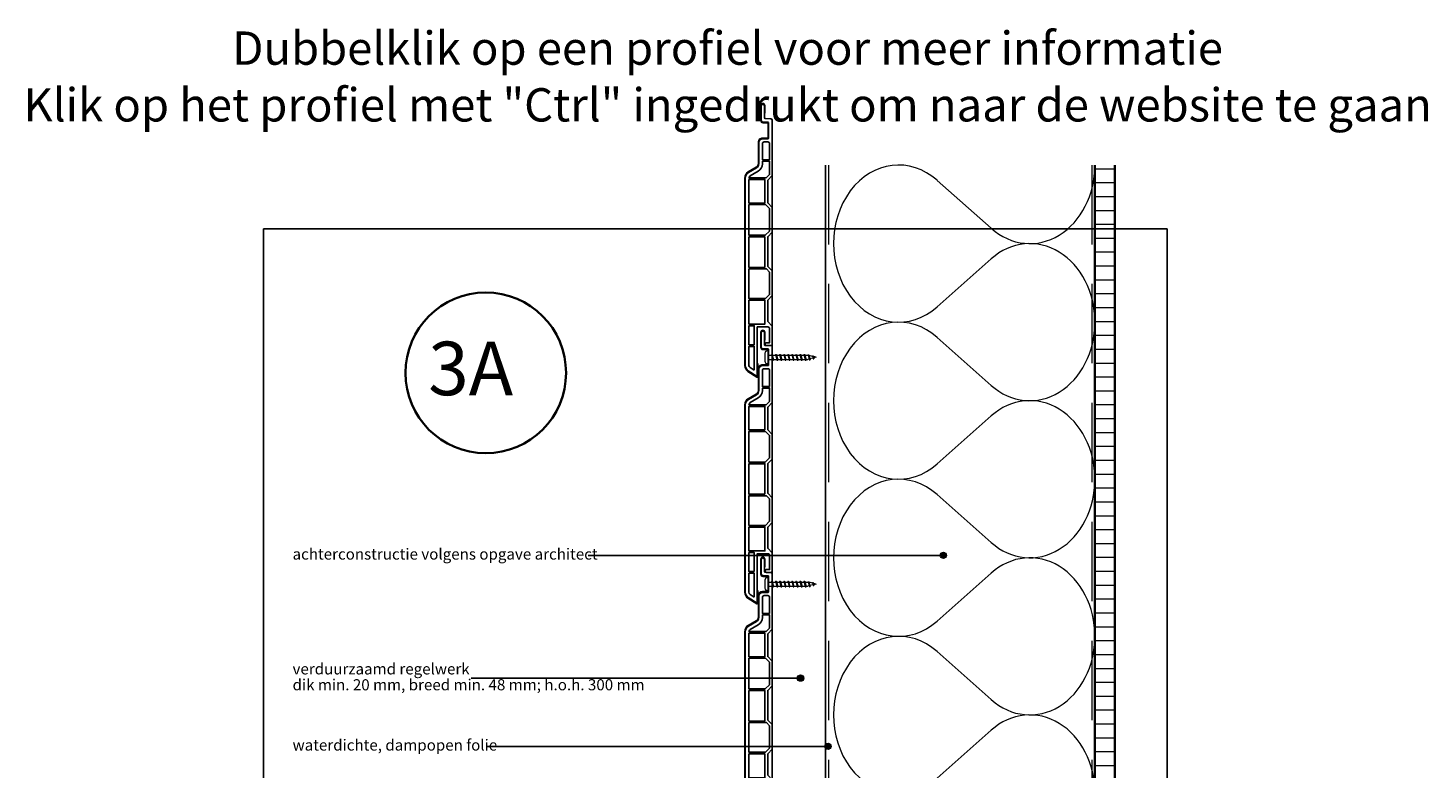
# Model space of a CAD drawing. Units: millimetres. Extents: x 17341 to 18224, y 5589 to 6546.
# Drawn here: x 17341 to 18224, y 6079 to 6546 of the extents above; entities that cross this region are included whole.
import ezdxf
from ezdxf.enums import TextEntityAlignment as Align

# ---------------------------------------------------------------- set-up
doc = ezdxf.new("R2010")
doc.units = ezdxf.units.MM
doc.header["$LTSCALE"] = 5
doc.header["$MEASUREMENT"] = 0
doc.linetypes.add('DASHED', pattern=[0.75, 0.5, -0.25])
for name, color, linetype, lineweight in [('A-LANGSHOUT', 7, 'Continuous', 5), ('Aanzichtlijnen', 7, 'Continuous', 25), ('Arcering overigen', 8, 'Continuous', 0), ('Attributes', 7, 'Continuous', 25), ('Doorsnede hout etc.', 7, 'Continuous', 35), ('Doorsnede kunststof', 7, 'Continuous', 25), ('Doorsnede Renolit', 7, 'Continuous', 5), ('Hulplijnen', 7, 'Continuous', 5), ('Tekst', 7, 'Continuous', 25)]:
    doc.layers.add(name, color=color, linetype=linetype, lineweight=lineweight)
doc.styles.add('Standaard', font='arial.ttf')
doc.styles.add('TECHNIC', font='te______.pfb')

# ---------------------------------------------------------------- blocks, each defined once
blk = doc.blocks.new('Detailnummer')
at = {"layer": 'Doorsnede hout etc.'}
blk.add_circle((0, 0), 63.3, dxfattribs=at)
at = {"layer": 'Tekst', "style": 'TECHNIC', "oblique": 25}
blk.add_attdef('NR', text='', height=42.2, dxfattribs=at).set_placement((-11.9, 3.5), align=Align.MIDDLE_CENTER)
blk = doc.blocks.new('A$C0F354E6E')
at = {"color": 252}
for p, q in [((13.69, 27.07), (3.31, 41.2)), ((20.31, 27.07), (30.69, 41.2))]:
    blk.add_line(p, q, dxfattribs=at)
for centre, start, end in [((17, 51.27), 323.6626, 216.3374), ((0, 17), 270, 36.3374), ((34, 17), 143.6626, 270)]:
    blk.add_arc(centre, 17, start, end, dxfattribs=at)
blk = doc.blocks.new('TRG-ISO')
at = {"yscale": 0.96618357487921}
blk.add_blockref('A$C0F354E6E', (0, 0), dxfattribs=at)
blk = doc.blocks.new('2814')
at = {"layer": 'Doorsnede kunststof'}
blk.add_lwpolyline([(2.79, -2.14, 0.407803), (2.3, -2.64), (2.3, -12.15, 0.414214), (2.8, -12.65), (6.2, -12.65, -0.414214), (8.5, -14.95), (8.5, -28.44, 0.267949), (10, -31.04), (15, -33.93, -0.267949), (17, -37.39), (17, -155.48, -0.256291), (15.15, -158.86), (9.48, -162.47), (9.48, -131.26), (2.7, -131.26, 0.414214), (1.7, -132.26), (1.7, -141.26), (3.73, -141.26, -0.414214), (4.58, -142.11), (4.58, -142.18, -0.414214), (3.73, -143.03), (0.85, -143.03, -0.414214), (0, -142.18), (0, -130.73), (2.9, -127.83), (2.9, -114.43), (0, -111.53), (0, -95.98), (2.9, -93.08), (2.9, -74.43), (0, -71.53), (0, -55.98), (2.9, -53.08), (2.9, -38.78), (0, -35.88), (0, -0.98, -0.407803), (0.98, 0.02), (4.51, 0.11, 0.407803), (5, 0.61), (5, 8.27, -0.414214), (5.85, 9.12), (6.05, 9.12, -0.414214), (6.9, 8.27), (6.9, -1.06, -0.407803), (5.92, -2.06), (2.79, -2.14)], format="xyb", dxfattribs=at)
for points in [[(1.7, -25.85), (6.2, -25.85), (6.2, -15.65, 0.414214), (5.2, -14.65), (2.7, -14.65, 0.414214), (1.7, -15.65)], [(6.2, -26.85), (1.7, -26.85), (1.7, -35.17), (3.88, -37.36), (14.7, -37.36, 0.262144), (13.85, -35.92), (8.85, -33.03, -0.267949), (6.2, -28.44)], [(11.33, -158.56), (13.91, -156.92, 0.256291), (14.7, -155.48), (14.7, -143.53), (11.33, -143.53)]]:
    blk.add_lwpolyline(points, format="xyb", close=True, dxfattribs=at)
for points in [[(1.7, -26.85), (1.7, -35.17), (3.88, -37.36), (3.88, -37.36)], [(4.6, -114.41), (4.6, -129.51), (4.6, -129.51)]]:
    blk.add_lwpolyline(points, dxfattribs=at)
for points in [[(4.6, -53.16), (14.7, -53.16), (14.7, -38.36), (4.6, -38.36)], [(4.22, -54.16), (1.7, -56.68), (1.7, -70.82), (4.38, -73.51), (14.7, -73.51), (14.7, -54.16)], [(4.6, -93.71), (14.7, -93.71), (14.7, -74.51), (4.6, -74.51)], [(1.7, -96.68), (3.67, -94.71), (14.7, -94.71), (14.7, -113.41), (4.28, -113.41), (1.7, -110.82)], [(4.6, -129.51), (14.7, -129.51), (14.7, -114.41), (4.6, -114.41)], [(11.33, -142.53), (14.7, -142.53), (14.7, -130.51), (11.33, -130.51)]]:
    blk.add_lwpolyline(points, close=True, dxfattribs=at)
at = {"layer": 'Doorsnede Renolit'}
blk.add_lwpolyline([(4.5, 3.41), (4.5, 8.27, -0.414214), (5.85, 9.62), (6.05, 9.62, -0.414214), (7.4, 8.27), (7.4, -1.06, -0.407803), (5.93, -2.56), (2.8, -2.64), (2.8, -12.15), (6.2, -12.15, -0.414214), (9, -14.95), (9, -28.44, 0.267949), (10.25, -30.61), (15.25, -33.5, -0.267949), (17.5, -37.39), (17.5, -155.48, -0.256291), (15.42, -159.28), (9.75, -162.89, -0.591987), (8.98, -162.47), (8.98, -154.39)], format="xyb", dxfattribs=at)
at = {"layer": 'Attributes', "style": 'Standaard', "flags": 1}
for tag, p in [('OMSCHRIJVING', (0.3, -4.32)), ('OPMERKING', (0.3, -8.32)), ('BESTELNUMMER', (0.3, -3.32)), ('MATERIAAL', (0.3, -5.32)), ('KLEUR', (0.3, -6.32)), ('BEVESTIGING', (0.3, -7.32))]:
    blk.add_attdef(tag, p, '', height=0.16, dxfattribs=at)
blk = doc.blocks.new('Kader Keralit Portrait')
blk.add_lwpolyline([(0, 277), (0, 0), (190, 0), (190, 277)], close=True)
at = {"layer": 'Tekst', "style": 'Standaard'}
for tag, p in [('BETREFT1', (25.32, 17.37)), ('BETREFT2', (25.32, 11.21))]:
    blk.add_attdef(tag, p, '', height=3.68, dxfattribs=at)
blk = doc.blocks.new('2801')
at = {"layer": 'Hulplijnen', "linetype": 'Continuous'}
for p, q in [((0, 1.31), (1.93, 1.31)), ((1.82, 1.75), (2.67, -1.75)), ((1.82, 1.75), (2.32, 1.75)), ((2.32, 1.75), (3.17, -1.75)), ((2.43, 1.31), (4.49, 1.31)), ((4.38, 1.75), (5.23, -1.75)), ((4.38, 1.75), (4.88, 1.75)), ((4.88, 1.75), (5.73, -1.75)), ((4.99, 1.31), (7.05, 1.31)), ((6.94, 1.75), (7.79, -1.75)), ((6.94, 1.75), (7.44, 1.75)), ((7.44, 1.75), (8.29, -1.75)), ((7.55, 1.31), (9.61, 1.31)), ((9.5, 1.75), (10.35, -1.75)), ((9.5, 1.75), (10, 1.75)), ((10, 1.75), (10.85, -1.75)), ((10.11, 1.31), (12.17, 1.31)), ((12.06, 1.75), (12.91, -1.75)), ((12.06, 1.75), (12.56, 1.75)), ((12.56, 1.75), (13.41, -1.75)), ((12.67, 1.31), (14.73, 1.31)), ((14.62, 1.75), (15.47, -1.75)), ((14.62, 1.75), (15.12, 1.75)), ((15.12, 1.75), (15.97, -1.75)), ((15.23, 1.31), (17.29, 1.31)), ((17.18, 1.75), (18.03, -1.75)), ((17.18, 1.75), (17.68, 1.75)), ((17.68, 1.75), (18.53, -1.75)), ((17.79, 1.31), (19.85, 1.31)), ((19.74, 1.75), (20.59, -1.75)), ((19.74, 1.75), (20.24, 1.75)), ((20.24, 1.75), (21.09, -1.75)), ((20.35, 1.31), (22.41, 1.31)), ((22.3, 1.75), (23.15, -1.75)), ((22.3, 1.75), (22.8, 1.75)), ((22.8, 1.75), (23.65, -1.75)), ((22.91, 1.31), (24.77, 1.31)), ((24.98, 1.25), (24.77, 1.31)), ((24.92, 1.51), (25.66, -1.57)), ((24.92, 1.51), (25.42, 1.51)), ((25.42, 1.51), (26.16, -1.57)), ((27.7, 0.57), (25.51, 1.12)), ((27.61, 0.96), (28.06, -0.88)), ((27.61, 0.96), (28.11, 0.96)), ((28.11, 0.96), (28.56, -0.88)), ((30, 0), (28.24, 0.44)), ((30, 0), (28.44, -0.39)), ((0, -1.31), (2.56, -1.31)), ((2.67, -1.75), (3.17, -1.75)), ((3.06, -1.31), (5.12, -1.31)), ((5.23, -1.75), (5.73, -1.75)), ((5.62, -1.31), (7.68, -1.31)), ((7.79, -1.75), (8.29, -1.75)), ((8.18, -1.31), (10.24, -1.31)), ((10.35, -1.75), (10.85, -1.75)), ((10.74, -1.31), (12.8, -1.31)), ((12.91, -1.75), (13.41, -1.75)), ((13.3, -1.31), (15.36, -1.31)), ((15.47, -1.75), (15.97, -1.75)), ((15.86, -1.31), (17.92, -1.31)), ((18.03, -1.75), (18.53, -1.75)), ((18.42, -1.31), (20.48, -1.31)), ((20.59, -1.75), (21.09, -1.75)), ((20.98, -1.31), (23.04, -1.31)), ((23.15, -1.75), (23.65, -1.75)), ((23.54, -1.31), (24.77, -1.31)), ((25.55, -1.11), (24.77, -1.31)), ((25.66, -1.57), (26.16, -1.57)), ((27.97, -0.51), (26.02, -0.99)), ((28.06, -0.88), (28.56, -0.88))]:
    blk.add_line(p, q, dxfattribs=at)
at = {"layer": 'Hulplijnen'}
blk.add_lwpolyline([(-0.83, -4), (0, -4), (0, 4), (-0.83, 4, 0.414214), (-2.33, 2.5), (-2.33, -2.5, 0.414214)], format="xyb", close=True, dxfattribs=at)
at = {"layer": 'Attributes', "style": 'Standaard', "flags": 1}
for tag, p in [('BESTELNUMMER', (0.21, 0.34)), ('OMSCHRIJVING', (0.21, -0.66))]:
    blk.add_attdef(tag, p, '', height=0.16, dxfattribs=at)

msp = doc.modelspace()

# ---------------------------------------------------------------- hatches: boundary and pattern name
at = {"layer": 'Arcering overigen'}
h = msp.add_hatch(dxfattribs=at)
h.set_pattern_fill('ANSI31', color=256, scale=70, angle=315, style=0)
edge = h.paths.add_edge_path()
edge.add_line((18013.94, 6459.83), (18013.94, 5888.6))
edge.add_line((18013.94, 5888.6), (18026.44, 5888.6))
edge.add_line((18026.44, 5888.6), (18026.44, 6459.83))
at = {"layer": 'Hulplijnen'}
h = msp.add_hatch(color=256, dxfattribs=at)
edge = h.paths.add_edge_path()
edge.add_arc((17918.35, 6213.74), 2, 0, 360)
h = msp.add_hatch(color=256, dxfattribs=at)
edge = h.paths.add_edge_path()
edge.add_arc((17828.28, 6136.33), 2, 0, 360)
h = msp.add_hatch(color=256, dxfattribs=at)
edge = h.paths.add_edge_path()
edge.add_arc((17845.63, 6093.33), 2, 0, 360)

# ---------------------------------------------------------------- linework, layer by layer
at = {"layer": 'Aanzichtlijnen'}
for points in [[(17843.94, 6459.83), (17843.94, 5914.96), (17812.43, 5914.96), (17812.43, 5950.51), (17810.43, 5950.51), (17810.43, 6459.83)], [(17843.94, 5888.6), (17843.94, 6459.83)], [(17843.94, 5888.6), (17843.94, 6459.83)], [(18013.94, 6459.83), (18013.94, 5888.6)]]:
    msp.add_lwpolyline(points, dxfattribs=at)
at = {"layer": 'Arcering overigen', "linetype": 'DASHED', "ltscale": 20}
msp.add_line((18011.94, 6459.83), (18011.94, 5888.6), dxfattribs=at)
msp.add_lwpolyline([(17845.94, 6459.83), (17845.94, 5915.41), (17819.94, 5909.5), (17819.94, 5893.88)], dxfattribs=at)
at = {"layer": 'Doorsnede hout etc.'}
msp.add_lwpolyline([(18013.94, 6459.83), (18013.94, 5888.6), (18026.44, 5888.6), (18026.44, 6459.83)], dxfattribs=at)
at = {"layer": 'Hulplijnen'}
for centre in [(17918.35, 6213.74), (17828.28, 6136.33), (17845.63, 6093.33)]:
    msp.add_circle(centre, 2, dxfattribs=at)
at = {"layer": 'Tekst'}
for p, q in [((17918.35, 6213.74), (17694.28, 6213.74)), ((17828.28, 6136.33), (17620.54, 6136.33)), ((17845.63, 6093.33), (17630.85, 6093.33))]:
    msp.add_line(p, q, dxfattribs=at)

# ---------------------------------------------------------------- block references
at = {"xscale": -1}
for p in [(17810.43, 6489.02), (17810.43, 6346.02), (17810.43, 6203.02)]:
    msp.add_blockref('2814', p, dxfattribs=at)
at = {"xscale": 3, "yscale": 3, "zscale": 3}
msp.add_blockref('Kader Keralit Portrait', (17489.48, 5588.59), dxfattribs=at)
for p in [(17808.13, 6338.63), (17808.13, 6195.63)]:
    msp.add_blockref('2801', p)
at = {"layer": 'A-LANGSHOUT', "xscale": 0.8000000000001819, "yscale": 0.8000000000001819, "zscale": 0.8000000000001819}
msp.add_blockref('Detailnummer', (17629.71, 6328.78), dxfattribs=at).add_auto_attribs({'NR': '3A'})
at = {"layer": 'Arcering overigen', "xscale": 2.91311053473305, "yscale": 2.5, "zscale": 2.91311053473305, "rotation": 89.99997822124078}
for p in [(18013.94, 6360.78), (18013.94, 6261.74), (18013.94, 6162.69), (18013.94, 6063.64)]:
    msp.add_blockref('TRG-ISO', p, dxfattribs=at)

# ---------------------------------------------------------------- texts
at = {"layer": 'Tekst', "style": 'Standaard'}
for s, p in [('Dubbelklik op een profiel voor meer informatie', (17782.26, 6523.04)), ('Klik op het profiel met "Ctrl" ingedrukt om naar de website te gaan', (17782.26, 6487.28))]:
    msp.add_text(s, height=21, dxfattribs=at).set_placement(p, align=Align.CENTER)
for s, p in [('achterconstructie volgens opgave architect', (17507.84, 6211.07)), ('verduurzaamd regelwerk', (17507.84, 6138.66)), ('dik min. 20 mm, breed min. 48 mm; h.o.h. 300 mm', (17507.84, 6128.66)), ('waterdichte, dampopen folie', (17507.84, 6090.66))]:
    msp.add_text(s, height=7, dxfattribs=at).set_placement(p)

doc.saveas('drawing.dxf')
